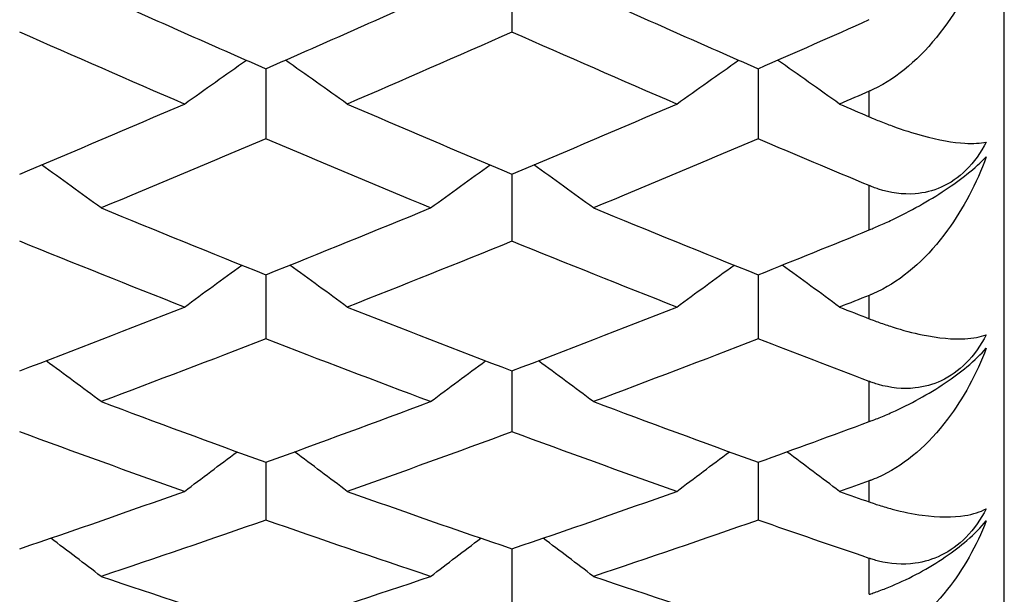
# Model space of a CAD drawing. Units: millimetres. Extents: x 24 to 867, y 24 to 606.
# Drawn here: x 717 to 720, y 198 to 200 of the extents above; entities that cross this region are included whole.
import ezdxf

# ---------------------------------------------------------------- set-up
doc = ezdxf.new("R2010")
doc.units = ezdxf.units.MM
doc.header["$LTSCALE"] = 3
doc.layers.add('Visible (ISO)', color=7, linetype='Continuous', lineweight=25, true_color=0x00003f)
doc.layers.add('Visible Narrow (ISO)', color=7, linetype='Continuous', lineweight=25, true_color=0x00003f)

msp = doc.modelspace()

# ---------------------------------------------------------------- linework, layer by layer
at = {"layer": 'Visible (ISO)'}
for p, q in [((720.1481, 191.9225), (720.1481, 246.3225)), ((718.6898, 199.9423), (718.6898, 199.7254)), ((717.9606, 199.6166), (717.9606, 199.4085)), ((719.419, 199.6166), (719.419, 199.4085)), ((718.6898, 199.3043), (718.6898, 199.1051)), ((717.9606, 199.0055), (717.9606, 198.8155)), ((719.419, 199.0055), (719.419, 198.8155)), ((718.6898, 198.7206), (718.6898, 198.5397)), ((717.9606, 198.4496), (717.9606, 198.2781)), ((719.419, 198.4496), (719.419, 198.2781)), ((718.6898, 198.1928), (718.6898, 198.0308))]:
    msp.add_line(p, q, dxfattribs=at)
for points, knots in [([(720.0945, 199.977), (720.0661, 199.8961), (720.0272, 199.8197), (719.9234, 199.6723), (719.8571, 199.6095), (719.7799, 199.5653), (719.7715, 199.5608), (719.7603, 199.5554), (719.7577, 199.5541), (719.7538, 199.5524), (719.7526, 199.5518), (719.7503, 199.5508), (719.7492, 199.5503), (719.7481, 199.5499)], [0, 0, 0, 0, 0.02768351, 0.02768351, 0.06111246, 0.06111246, 0.06512053, 0.06512053, 0.06635376, 0.06635376, 0.06691775, 0.06691775, 0.06741081, 0.06741081, 0.06741081, 0.06741081]), ([(719.7481, 199.4739), (719.7498, 199.4732), (719.7514, 199.4725), (719.7553, 199.4709), (719.7577, 199.4699), (719.7659, 199.4664), (719.7718, 199.464), (719.7907, 199.4564), (719.8034, 199.4515), (719.8478, 199.4352), (719.8777, 199.4256), (719.954, 199.4048), (719.9965, 199.3974), (720.056, 199.3941), (720.0772, 199.3953), (720.0945, 199.3991)], [0.00000069, 0.00000069, 0.00000069, 0.00000069, 0.00063374, 0.00063374, 0.00154901, 0.00154901, 0.00390117, 0.00390117, 0.00916284, 0.00916284, 0.02280176, 0.02280176, 0.0469479, 0.0469479, 0.06377761, 0.06377761, 0.06377761, 0.06377761]), ([(720.0945, 199.3991), (720.0785, 199.3678), (720.0586, 199.3393), (720.0123, 199.2938), (719.9879, 199.277), (719.9364, 199.254), (719.9104, 199.2478), (719.8471, 199.2428), (719.8103, 199.2485), (719.7703, 199.2614), (719.765, 199.2633), (719.7575, 199.2661), (719.7553, 199.2669), (719.7523, 199.2682), (719.7514, 199.2685), (719.7497, 199.2692), (719.7489, 199.2695), (719.7481, 199.2699)], [0, 0, 0, 0, 0.01055462, 0.01055462, 0.02005986, 0.02005986, 0.02911691, 0.02911691, 0.04214172, 0.04214172, 0.04415589, 0.04415589, 0.04500566, 0.04500566, 0.04533894, 0.04533894, 0.04564883, 0.04564883, 0.04564883, 0.04564883]), ([(720.0945, 199.3552), (720.0661, 199.2763), (720.0272, 199.2021), (719.9234, 199.0598), (719.8571, 198.9999), (719.7799, 198.9587), (719.7715, 198.9546), (719.7603, 198.9496), (719.7577, 198.9484), (719.7538, 198.9468), (719.7526, 198.9463), (719.7503, 198.9454), (719.7492, 198.9449), (719.7481, 198.9445)], [0, 0, 0, 0, 0.02768351, 0.02768351, 0.06111246, 0.06111246, 0.06512053, 0.06512053, 0.06635376, 0.06635376, 0.06691775, 0.06691775, 0.06741081, 0.06741081, 0.06741081, 0.06741081]), ([(719.7481, 199.1387), (719.7498, 199.1393), (719.7514, 199.14), (719.7553, 199.1416), (719.7577, 199.1426), (719.7658, 199.146), (719.7717, 199.1486), (719.7901, 199.1566), (719.8028, 199.1624), (719.842, 199.181), (719.8691, 199.195), (719.9226, 199.225), (719.9485, 199.2407), (719.9965, 199.2726), (720.0179, 199.2881), (720.0602, 199.3219), (720.0792, 199.3392), (720.0945, 199.3552)], [0.00000089, 0.00000089, 0.00000089, 0.00000089, 0.00063, 0.00063, 0.00152682, 0.00152682, 0.00376354, 0.00376354, 0.00844522, 0.00844522, 0.0179665, 0.0179665, 0.02707432, 0.02707432, 0.03556399, 0.03556399, 0.04568337, 0.04568337, 0.04568337, 0.04568337]), ([(719.7481, 198.8752), (719.7498, 198.8745), (719.7514, 198.8739), (719.7553, 198.8724), (719.7577, 198.8715), (719.7659, 198.8683), (719.7718, 198.8661), (719.7907, 198.8594), (719.8034, 198.8551), (719.8478, 198.8409), (719.8777, 198.8332), (719.954, 198.8175), (719.9965, 198.8138), (720.056, 198.817), (720.0772, 198.8209), (720.0945, 198.8275)], [0.00000069, 0.00000069, 0.00000069, 0.00000069, 0.00063374, 0.00063374, 0.00154901, 0.00154901, 0.00390117, 0.00390117, 0.00916284, 0.00916284, 0.02280176, 0.02280176, 0.0469479, 0.0469479, 0.06377761, 0.06377761, 0.06377761, 0.06377761]), ([(720.0945, 198.8275), (720.0785, 198.7962), (720.0586, 198.7675), (720.0123, 198.7212), (719.9879, 198.7039), (719.9364, 198.6797), (719.9104, 198.6727), (719.8471, 198.6658), (719.8103, 198.6702), (719.7703, 198.6816), (719.765, 198.6833), (719.7575, 198.6858), (719.7553, 198.6866), (719.7523, 198.6877), (719.7514, 198.688), (719.7497, 198.6887), (719.7489, 198.689), (719.7481, 198.6893)], [0, 0, 0, 0, 0.01055462, 0.01055462, 0.02005986, 0.02005986, 0.02911691, 0.02911691, 0.04214172, 0.04214172, 0.04415589, 0.04415589, 0.04500566, 0.04500566, 0.04533894, 0.04533894, 0.04564883, 0.04564883, 0.04564883, 0.04564883]), ([(720.0945, 198.7877), (720.0661, 198.7109), (720.0272, 198.639), (719.9234, 198.5023), (719.8571, 198.4454), (719.7799, 198.4074), (719.7715, 198.4036), (719.7603, 198.399), (719.7577, 198.398), (719.7538, 198.3965), (719.7526, 198.3961), (719.7503, 198.3952), (719.7492, 198.3948), (719.7481, 198.3945)], [0, 0, 0, 0, 0.02768351, 0.02768351, 0.06111246, 0.06111246, 0.06512053, 0.06512053, 0.06635376, 0.06635376, 0.06691775, 0.06691775, 0.06741081, 0.06741081, 0.06741081, 0.06741081]), ([(719.7481, 198.5702), (719.7498, 198.5708), (719.7514, 198.5714), (719.7553, 198.5728), (719.7577, 198.5737), (719.7658, 198.5769), (719.7717, 198.5792), (719.7901, 198.5866), (719.8028, 198.5921), (719.842, 198.6096), (719.8691, 198.6231), (719.9226, 198.6526), (719.9485, 198.6682), (719.9965, 198.7006), (720.0179, 198.7166), (720.0602, 198.7519), (720.0792, 198.7704), (720.0945, 198.7877)], [0.00000089, 0.00000089, 0.00000089, 0.00000089, 0.00063, 0.00063, 0.00152682, 0.00152682, 0.00376354, 0.00376354, 0.00844522, 0.00844522, 0.0179665, 0.0179665, 0.02707432, 0.02707432, 0.03556399, 0.03556399, 0.04568337, 0.04568337, 0.04568337, 0.04568337]), ([(719.7481, 198.3319), (719.7498, 198.3313), (719.7514, 198.3307), (719.7553, 198.3294), (719.7577, 198.3286), (719.7659, 198.3258), (719.7718, 198.3238), (719.7907, 198.3179), (719.8034, 198.3142), (719.8478, 198.3023), (719.8777, 198.2963), (719.954, 198.2858), (719.9965, 198.2859), (720.056, 198.2955), (720.0772, 198.3022), (720.0945, 198.3116)], [0.00000069, 0.00000069, 0.00000069, 0.00000069, 0.00063374, 0.00063374, 0.00154901, 0.00154901, 0.00390117, 0.00390117, 0.00916284, 0.00916284, 0.02280176, 0.02280176, 0.0469479, 0.0469479, 0.06377761, 0.06377761, 0.06377761, 0.06377761]), ([(720.0945, 198.3116), (720.0785, 198.2803), (720.0586, 198.2514), (720.0123, 198.2046), (719.9879, 198.1868), (719.9364, 198.1613), (719.9104, 198.1537), (719.8471, 198.1448), (719.8103, 198.148), (719.7703, 198.1579), (719.765, 198.1594), (719.7575, 198.1616), (719.7553, 198.1623), (719.7523, 198.1633), (719.7514, 198.1636), (719.7497, 198.1641), (719.7489, 198.1644), (719.7481, 198.1647)], [0, 0, 0, 0, 0.01055462, 0.01055462, 0.02005986, 0.02005986, 0.02911691, 0.02911691, 0.04214172, 0.04214172, 0.04415589, 0.04415589, 0.04500566, 0.04500566, 0.04533894, 0.04533894, 0.04564883, 0.04564883, 0.04564883, 0.04564883]), ([(720.0945, 198.2759), (720.0661, 198.2014), (720.0272, 198.1321), (719.9234, 198.0013), (719.8571, 197.9477), (719.7799, 197.9129), (719.7715, 197.9094), (719.7603, 197.9053), (719.7577, 197.9044), (719.7538, 197.9031), (719.7526, 197.9027), (719.7503, 197.9019), (719.7492, 197.9016), (719.7481, 197.9012)], [0, 0, 0, 0, 0.02768351, 0.02768351, 0.06111246, 0.06111246, 0.06512053, 0.06512053, 0.06635376, 0.06635376, 0.06691775, 0.06691775, 0.06741081, 0.06741081, 0.06741081, 0.06741081]), ([(719.7481, 198.058), (719.7498, 198.0585), (719.7514, 198.059), (719.7553, 198.0604), (719.7577, 198.0612), (719.7658, 198.064), (719.7717, 198.0661), (719.7901, 198.0729), (719.8028, 198.078), (719.842, 198.0945), (719.8691, 198.1074), (719.9226, 198.1362), (719.9485, 198.1518), (719.9965, 198.1847), (720.0179, 198.2011), (720.0602, 198.2378), (720.0792, 198.2573), (720.0945, 198.2759)], [0.00000089, 0.00000089, 0.00000089, 0.00000089, 0.00063, 0.00063, 0.00152682, 0.00152682, 0.00376354, 0.00376354, 0.00844522, 0.00844522, 0.0179665, 0.0179665, 0.02707432, 0.02707432, 0.03556399, 0.03556399, 0.04568337, 0.04568337, 0.04568337, 0.04568337])]:
    msp.add_open_spline(points, degree=3, knots=knots, dxfattribs=at)
for points in [[(717.4726, 199.8331), (717.6353, 199.7599), (717.798, 199.6878), (717.9606, 199.6166)], [(717.9606, 199.6166), (718.1233, 199.6878), (718.286, 199.7599), (718.4487, 199.8331)], [(718.931, 199.8331), (719.0936, 199.7599), (719.2563, 199.6878), (719.419, 199.6166)], [(719.419, 199.6166), (719.5287, 199.6646), (719.6384, 199.7131), (719.7481, 199.762)], [(717.7195, 199.5118), (717.5568, 199.582), (717.3941, 199.6532), (717.2315, 199.7254)], [(718.6898, 199.7254), (718.5271, 199.6532), (718.3645, 199.582), (718.2018, 199.5118)], [(719.1778, 199.5118), (719.0151, 199.582), (718.8525, 199.6532), (718.6898, 199.7254)], [(717.7195, 199.5118), (717.7804, 199.5554), (717.8415, 199.5988), (717.9029, 199.6419)], [(718.2018, 199.5118), (718.1409, 199.5554), (718.0798, 199.5988), (718.0184, 199.6419)], [(719.1778, 199.5118), (719.2387, 199.5554), (719.2998, 199.5988), (719.3612, 199.6419)], [(719.6601, 199.5118), (719.5992, 199.5554), (719.5381, 199.5988), (719.4767, 199.6419)], [(719.7481, 199.5499), (719.7188, 199.5372), (719.6895, 199.5245), (719.6601, 199.5118)], [(717.2315, 199.3043), (717.3941, 199.3724), (717.5568, 199.4416), (717.7195, 199.5118)], [(718.2018, 199.5118), (718.3645, 199.4416), (718.5271, 199.3724), (718.6898, 199.3043)], [(718.6898, 199.3043), (718.8525, 199.3724), (719.0151, 199.4416), (719.1778, 199.5118)], [(719.6601, 199.5118), (719.6895, 199.4991), (719.7188, 199.4865), (719.7481, 199.4739)], [(717.9606, 199.4085), (717.798, 199.3393), (717.6353, 199.2711), (717.4726, 199.2039)], [(718.4487, 199.2039), (718.286, 199.2711), (718.1233, 199.3393), (717.9606, 199.4085)], [(719.419, 199.4085), (719.2563, 199.3393), (719.0936, 199.2711), (718.931, 199.2039)], [(719.7481, 199.2699), (719.6384, 199.3156), (719.5287, 199.3618), (719.419, 199.4085)], [(717.4726, 199.2039), (717.4139, 199.2466), (717.355, 199.2891), (717.2959, 199.3313)], [(718.4487, 199.2039), (718.5073, 199.2466), (718.5662, 199.2891), (718.6254, 199.3313)], [(718.931, 199.2039), (718.8723, 199.2466), (718.8134, 199.2891), (718.7542, 199.3313)], [(717.4726, 199.2039), (717.6353, 199.1368), (717.798, 199.0706), (717.9606, 199.0055)], [(717.9606, 199.0055), (718.1233, 199.0706), (718.286, 199.1368), (718.4487, 199.2039)], [(718.931, 199.2039), (719.0936, 199.1368), (719.2563, 199.0706), (719.419, 199.0055)], [(719.419, 199.0055), (719.5287, 199.0494), (719.6384, 199.0938), (719.7481, 199.1387)], [(717.7195, 198.9097), (717.5568, 198.9738), (717.3941, 199.039), (717.2315, 199.1051)], [(718.6898, 199.1051), (718.5271, 199.039), (718.3645, 198.9738), (718.2018, 198.9097)], [(719.1778, 198.9097), (719.0151, 198.9738), (718.8525, 199.039), (718.6898, 199.1051)], [(717.7195, 198.9097), (717.7759, 198.9514), (717.8326, 198.9929), (717.8894, 199.0341)], [(718.2018, 198.9097), (718.1454, 198.9514), (718.0887, 198.9929), (718.0318, 199.0341)], [(719.1778, 198.9097), (719.2343, 198.9514), (719.2909, 198.9929), (719.3478, 199.0341)], [(719.6601, 198.9097), (719.6037, 198.9514), (719.547, 198.9929), (719.4902, 199.0341)], [(719.7481, 198.9445), (719.7188, 198.9329), (719.6895, 198.9213), (719.6601, 198.9097)], [(717.2315, 198.7206), (717.3941, 198.7826), (717.5568, 198.8456), (717.7195, 198.9097)], [(718.2018, 198.9097), (718.3645, 198.8456), (718.5271, 198.7826), (718.6898, 198.7206)], [(718.6898, 198.7206), (718.8525, 198.7826), (719.0151, 198.8456), (719.1778, 198.9097)], [(719.6601, 198.9097), (719.6895, 198.8982), (719.7188, 198.8866), (719.7481, 198.8752)], [(717.9606, 198.8155), (717.798, 198.7524), (717.6353, 198.6904), (717.4726, 198.6294)], [(718.4487, 198.6294), (718.286, 198.6904), (718.1233, 198.7524), (717.9606, 198.8155)], [(719.419, 198.8155), (719.2563, 198.7524), (719.0936, 198.6904), (718.931, 198.6294)], [(719.7481, 198.6893), (719.6384, 198.7309), (719.5287, 198.7729), (719.419, 198.8155)], [(717.4726, 198.6294), (717.4185, 198.6699), (717.3641, 198.7103), (717.3095, 198.7504)], [(718.4487, 198.6294), (718.5028, 198.6699), (718.5572, 198.7103), (718.6117, 198.7504)], [(718.931, 198.6294), (718.8768, 198.6699), (718.8224, 198.7103), (718.7679, 198.7504)], [(717.4726, 198.6294), (717.6353, 198.5684), (717.798, 198.5085), (717.9606, 198.4496)], [(717.9606, 198.4496), (718.1233, 198.5085), (718.286, 198.5684), (718.4487, 198.6294)], [(718.931, 198.6294), (719.0936, 198.5684), (719.2563, 198.5085), (719.419, 198.4496)], [(719.419, 198.4496), (719.5287, 198.4893), (719.6384, 198.5295), (719.7481, 198.5702)], [(717.7195, 198.3631), (717.5568, 198.4209), (717.3941, 198.4798), (717.2315, 198.5397)], [(718.6898, 198.5397), (718.5271, 198.4798), (718.3645, 198.4209), (718.2018, 198.3631)], [(719.1778, 198.3631), (719.0151, 198.4209), (718.8525, 198.4798), (718.6898, 198.5397)], [(717.7195, 198.3631), (717.7713, 198.4024), (717.8234, 198.4415), (717.8756, 198.4805)], [(718.2018, 198.3631), (718.1499, 198.4024), (718.0979, 198.4415), (718.0457, 198.4805)], [(719.1778, 198.3631), (719.2297, 198.4024), (719.2817, 198.4415), (719.3339, 198.4805)], [(719.6601, 198.3631), (719.6083, 198.4024), (719.5562, 198.4415), (719.504, 198.4805)], [(719.7481, 198.3945), (719.7188, 198.384), (719.6895, 198.3735), (719.6601, 198.3631)], [(717.2315, 198.1928), (717.3941, 198.2485), (717.5568, 198.3052), (717.7195, 198.3631)], [(718.2018, 198.3631), (718.3645, 198.3052), (718.5271, 198.2485), (718.6898, 198.1928)], [(718.6898, 198.1928), (718.8525, 198.2485), (719.0151, 198.3052), (719.1778, 198.3631)], [(719.6601, 198.3631), (719.6895, 198.3526), (719.7188, 198.3422), (719.7481, 198.3319)], [(717.9606, 198.2781), (717.798, 198.2213), (717.6353, 198.1656), (717.4726, 198.111)], [(718.4487, 198.111), (718.286, 198.1656), (718.1233, 198.2213), (717.9606, 198.2781)], [(719.419, 198.2781), (719.2563, 198.2213), (719.0936, 198.1656), (718.931, 198.111)], [(719.7481, 198.1647), (719.6384, 198.202), (719.5287, 198.2398), (719.419, 198.2781)], [(717.4726, 198.111), (717.4231, 198.149), (717.3735, 198.1868), (717.3236, 198.2244)], [(718.4487, 198.111), (718.4982, 198.149), (718.5478, 198.1868), (718.5977, 198.2244)], [(718.931, 198.111), (718.8815, 198.149), (718.8318, 198.1868), (718.782, 198.2244)], [(717.4726, 198.111), (717.6353, 198.0563), (717.798, 198.0028), (717.9606, 197.9503)], [(717.9606, 197.9503), (718.1233, 198.0028), (718.286, 198.0563), (718.4487, 198.111)], [(718.931, 198.111), (719.0936, 198.0563), (719.2563, 198.0028), (719.419, 197.9503)]]:
    msp.add_open_spline(points, degree=3, dxfattribs=at)
at = {"layer": 'Visible Narrow (ISO)'}
for p, q in [((719.7481, 199.4739), (719.7481, 199.5499)), ((719.7481, 199.1387), (719.7481, 199.2699)), ((719.7481, 198.8752), (719.7481, 198.9445)), ((719.7481, 198.5702), (719.7481, 198.6893)), ((719.7481, 198.3319), (719.7481, 198.3945)), ((719.7481, 198.058), (719.7481, 198.1647))]:
    msp.add_line(p, q, dxfattribs=at)

doc.saveas('drawing.dxf')
